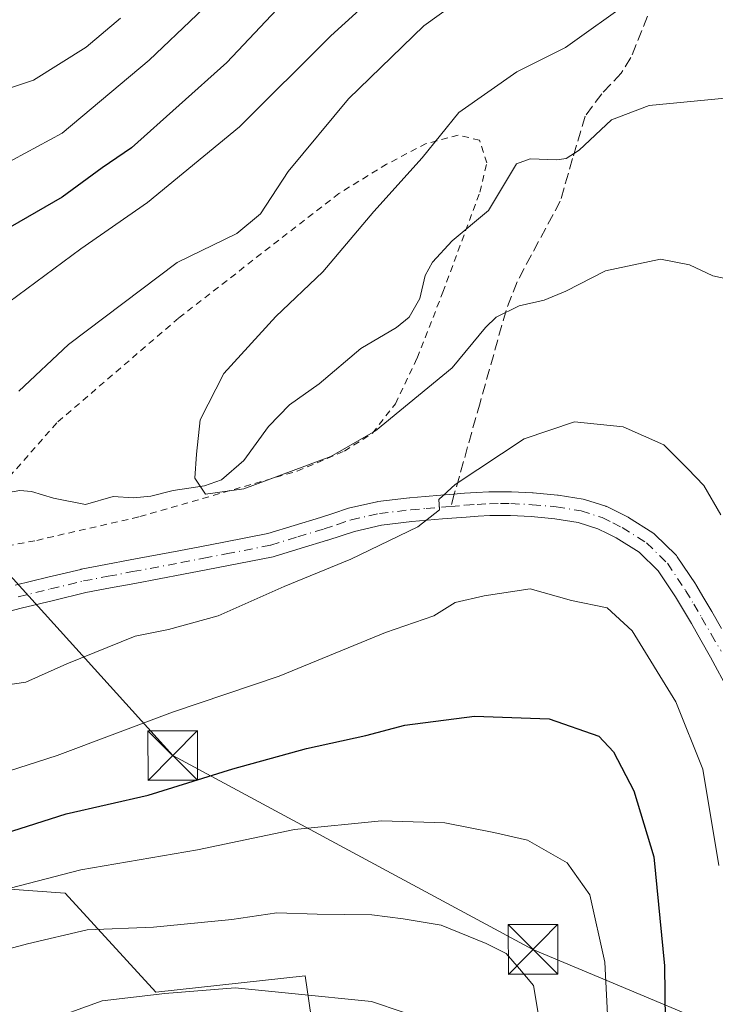
# Model space of a CAD drawing. Units: metres. Extents: x 613502 to 616930, y 4775646 to 4778016.
# Drawn here: x 616191 to 616296, y 4776235 to 4776384 of the extents above; entities that cross this region are included whole.
import ezdxf

# ---------------------------------------------------------------- set-up
doc = ezdxf.new("R2010")
doc.units = ezdxf.units.M
doc.header["$MEASUREMENT"] = 0
for name, pattern in [('DGN Style 2', [1.6480167562047852, 0.988810053722871, -0.6592067024819142]), ('DGN Style 3', [2.307223458686699, 1.648016756204785, -0.6592067024819142]), ('DGN Style 4', [2.6384748266838614, 1.318413404963828, -0.6592067024819142, 0.001648016756204785, -0.6592067024819142])]:
    doc.linetypes.add(name, pattern=pattern)
for name, color, linetype, lineweight in [('Alambrada', 7, 'DGN Style 2', 0), ('Arbolado forestal CxS', 92, 'Continuous', 0), ('Conducción de agua lineal', 4, 'DGN Style 3', 0), ('Corriente natural lineal', 142, 'Continuous', 13), ('Curva de nivel maestra', 30, 'Continuous', 30), ('Curva de nivel normal', 30, 'Continuous', 0), ('Matorral CxS', 135, 'Continuous', 0), ('Pista no pavimentada Cxs', 111, 'Continuous', 0), ('Pista no pavimentada eje', 91, 'DGN Style 4', 0), ('Senda', 7, 'DGN Style 3', 0), ('Senda no paivmentada conexión', 7, 'DGN Style 3', 0), ('Tendido', 6, 'Continuous', 0), ('Torre de tendido puntual', 7, 'Continuous', 0)]:
    doc.layers.add(name, color=color, linetype=linetype, lineweight=lineweight)

# ---------------------------------------------------------------- blocks, each defined once
blk = doc.blocks.new('*U10')
at = {"layer": 'Arbolado forestal CxS', "color": 92, "linetype": 'Continuous', "lineweight": 0}
blk.add_polyline3d([(615970.7865000004, 4776222.748500001, 218.9182000000001), (616020.9051000001, 4776240.062100001, 216.8672999999981), (616045.5103000002, 4776242.7959, 216.1122000000032), (616063.0833000002, 4776251.971899999, 215.7535999999964), (616108.7329000002, 4776258.135500001, 214.3337999999931), (616130.4528999999, 4776247.908500001, 219.1144000000059), (616147.9237000003, 4776241.6689, 226.9787000000069), (616162.8986999998, 4776246.660300001, 226.8248000000021), (616180.3690999999, 4776252.899900001, 226.7960000000021), (616197.8399, 4776251.651699999, 230.5133999999962), (616211.5667000003, 4776236.676700001, 238.9130000000005), (616234.1447000002, 4776239.149900001, 238.2458999999944), (616240.4747000001, 4776195.762700001, 248.4858999999997)], dxfattribs=at)
blk = doc.blocks.new('5TTEND')
at = {"layer": 'Conducción de agua lineal', "color": 7, "linetype": 'Continuous', "lineweight": 0}
for p, q in [((-0.375, 0.3754), (0.375, -0.3746)), ((0.3720000000000001, 0.3784000000000001), (-0.3720000000000001, -0.3776))]:
    blk.add_line(p, q, dxfattribs=at)
at = {"layer": 'Conducción de agua lineal', "color": 7, "linetype": 'Continuous', "lineweight": 0, "flags": 128}
blk.add_lwpolyline([(-0.375, -0.3746), (0.375, -0.3746), (0.375, 0.3754), (-0.375, 0.3754), (-0.3720000000000001, -0.3776)], dxfattribs=at)

msp = doc.modelspace()

# ---------------------------------------------------------------- linework, layer by layer
at = {"layer": 'Alambrada', "color": 7, "linetype": 'DGN Style 2', "lineweight": 0}
msp.add_polyline3d([(616185.5301000001, 4776304.0601, 225.3536000000022), (616189.0500999996, 4776304.100099999, 225.170299999998), (616193.5301000001, 4776304.960100001, 221.3711999999941), (616209.1201, 4776308.540100001, 219.493100000007), (616232.9001000002, 4776315.4101, 218.4857999999949), (616240.0500999996, 4776318.450099999, 220.1858999999968), (616244.3201000001, 4776321.1501, 219.0755000000063), (616247.7600999996, 4776325.600099999, 218.1114999999991), (616251.0500999996, 4776332.5101, 217.5280999999959), (616254.9401000004, 4776342.460100001, 216.4676000000036), (616260.5401, 4776357.600099999, 219.3987999999954), (616261.5701000001, 4776362.0101, 221.8015000000014), (616260.4600999998, 4776365.440099999, 221.6043999999966), (616257.2600999996, 4776366.210100001, 224.1294999999955), (616252.4401000004, 4776364.9301, 231.8099999999977), (616246.4401000004, 4776361.8101, 234.1540999999997), (616239.2301000003, 4776357.4001, 236.8861999999936), (616214.9901000002, 4776338.5601, 231.7859999999928), (616196.5701000001, 4776322.720100001, 232.6144000000059), (616181.7600999996, 4776305.860099999, 224.4382000000041), (616183.5100999996, 4776304.440099999, 224.3220000000001), (616185.5301000001, 4776304.0601, 225.3536000000022)], dxfattribs=at)
at = {"layer": 'Arbolado forestal CxS', "color": 92, "linetype": 'Continuous', "lineweight": 0}
msp.add_polyline3d([(615970.7865000004, 4776222.748500001, 218.9182000000001), (616020.9051000001, 4776240.062100001, 216.8672999999981), (616045.5103000002, 4776242.7959, 216.1122000000032), (616063.0833000002, 4776251.971899999, 215.7535999999964), (616108.7329000002, 4776258.135500001, 214.3337999999931), (616130.4528999999, 4776247.908500001, 219.1144000000059), (616147.9237000003, 4776241.6689, 226.9787000000069), (616162.8986999998, 4776246.660300001, 226.8248000000021), (616180.3690999999, 4776252.899900001, 226.7960000000021), (616197.8399, 4776251.651699999, 230.5133999999962), (616211.5667000003, 4776236.676700001, 238.9130000000005), (616234.1447000002, 4776239.149900001, 238.2458999999944), (616240.4747000001, 4776195.762700001, 248.4858999999997)], dxfattribs=at)
at = {"layer": 'Corriente natural lineal', "color": 142, "linetype": 'Continuous', "lineweight": 13}
msp.add_polyline3d([(616189.2511, 4776312.1985, 211.5859000000055), (616190.9889000002, 4776312.5119, 211.4870999999985), (616192.7593, 4776312.3585, 211.3249000000069), (616196.0739000002, 4776311.351299999, 211.0298000000039), (616200.9068999998, 4776310.393300001, 210.7834000000003), (616205.0768999998, 4776311.582699999, 210.6631000000052), (616208.1470999997, 4776311.3859, 210.5676999999996), (616210.7937000003, 4776311.6229, 210.4912999999942), (616214.1853, 4776312.5045, 210.3757000000041), (616218.9118999997, 4776313.1919, 210.1282999999967), (616221.4709000001, 4776314.1183, 209.986699999994), (616224.8636999996, 4776317.019099999, 209.8687999999966), (616228.5853000004, 4776322.183700001, 209.6306999999942), (616231.7713000001, 4776325.427100001, 209.5316000000021), (616236.2229000004, 4776328.592900001, 209.3769999999931), (616242.5395000001, 4776333.945900001, 209.175900000002), (616247.9288999997, 4776337.115900001, 208.9587000000029), (616249.8649000004, 4776338.705900001, 208.9204000000027), (616251.4606999997, 4776341.531099999, 208.8779000000068), (616252.2676999997, 4776344.975299999, 208.9247000000032), (616253.3642999995, 4776346.9943, 208.9091999999946), (616256.3635, 4776350.2481, 208.7736000000004), (616261.8278999999, 4776354.7937, 208.1955000000016), (616266.0494999997, 4776361.8817, 207.8876000000018), (616268.1618999997, 4776362.624100001, 207.7161000000051), (616272.1501000002, 4776362.4497, 207.7302000000054), (616273.5607000003, 4776362.6787, 207.6885000000038), (616275.5695000002, 4776363.934699999, 207.639599999995), (616280.4493000006, 4776368.521500001, 207.5118999999977), (616286.1206999999, 4776370.685900001, 207.5390999999945), (616297.6158999996, 4776371.791300001, 206.7860999999975)], dxfattribs=at)
at = {"layer": 'Curva de nivel maestra', "color": 30, "linetype": 'Continuous', "lineweight": 30, "elevation": 225, "flags": 128}
for points in [[(616229.8600000005, 4776385.200099999), (616222.2699999996, 4776377.170100001), (616207.8899999997, 4776364.3101), (616203.4500000002, 4776361.2601), (616197.3700000001, 4776356.8201), (616186.8499999996, 4776350.780099999)], [(616095.7699999996, 4776232.5601), (616111.5099999999, 4776236.0001), (616122.0300000003, 4776237.800100001), (616131.5700000003, 4776240.770099999), (616145.7000000002, 4776246.770099999), (616170.8700000001, 4776255.300100001), (616188.6399999997, 4776260.630100001), (616197.9900000002, 4776263.610099999), (616210.3799999999, 4776266.420100001), (616223.1799999997, 4776270.4101), (616234.2999999998, 4776273.520099999), (616243.2699999996, 4776275.440099999), (616249.2000000002, 4776277.020099999), (616259.7400000002, 4776278.360099999), (616271, 4776278.0001), (616278.5099999999, 4776275.350099999), (616280.7199999997, 4776273.0001), (616283.8200000003, 4776267.100099999), (616286.8300000001, 4776257.100099999), (616288.4699999997, 4776240.630100001), (616288.7100000001, 4776219.870100001)]]:
    msp.add_lwpolyline(points, dxfattribs=at)
at = {"layer": 'Curva de nivel normal', "color": 30, "linetype": 'Continuous', "lineweight": 0, "flags": 128}
for points, elevation in [([(616258.0099999999, 4776399.380000001), (616237.9800000006, 4776381.230000001), (616224.1799999997, 4776367.439999999), (616210.2999999998, 4776356.039999999), (616200.1799999997, 4776349), (616185.1799999997, 4776337.960000001)], 220), ([(616188.0599999996, 4776361.470000001), (616197.3899999997, 4776366.480000001), (616210.5599999996, 4776377.52), (616232.1699999999, 4776398.119999999)], 230), ([(616261.7000000002, 4776389.66), (616252.0800000001, 4776382.74), (616240.6900000004, 4776371.680000001), (616231.5599999996, 4776360.699999999), (616227.3700000001, 4776354.33), (616223.79, 4776351.32), (616214.75, 4776346.980000001), (616198.3399999999, 4776334.58), (616190.8399999999, 4776327.529999999)], 215), ([(616283.5, 4776386.59), (616273.5, 4776379.460000001), (616266.1200000001, 4776375.77), (616257.3300000001, 4776369.640000001), (616251.79, 4776362.779999999), (616244.5, 4776354.66), (616236.7800000003, 4776345.529999999), (616229.6799999997, 4776338.810000001), (616221.8300000001, 4776330.189999999), (616218.2699999996, 4776323.15), (616217.6900000004, 4776317.960000001), (616217.4199999999, 4776314.350000001), (616219.0499999998, 4776311.939999999), (616224.8300000001, 4776312.75), (616238.0099999999, 4776317.65), (616244.7400000002, 4776321.529999999), (616256.3700000001, 4776331.039999999), (616261.3799999999, 4776337.119999999), (616262.9900000002, 4776338.710000001), (616266.5, 4776340.41), (616270.2400000002, 4776341.24), (616273.5300000003, 4776342.600000001), (616279.5199999996, 4776345.680000001), (616287.8200000003, 4776347.480000001), (616292.2300000006, 4776346.619999999), (616295.7599999999, 4776344.949999999), (616302.7300000006, 4776343.430000001)], 210), ([(616206.1799999997, 4776383.9), (616201.0199999996, 4776379.51), (616193.0700000003, 4776374.5), (616184.4199999999, 4776371.619999999), (616178.0700000003, 4776369.140000001), (616170.8399999999, 4776364.980000001), (616164.5099999999, 4776361.27), (616159.1799999997, 4776356.689999999), (616154.5099999999, 4776354.42), (616140.8499999996, 4776350.130000001), (616121.5199999996, 4776342.029999999), (616111.2100000001, 4776338.460000001), (616098.6100000005, 4776336.34), (616085.54, 4776336.52), (616077.0800000001, 4776338.289999999), (616071.7699999996, 4776340.890000001), (616064.4199999999, 4776344.82), (616051.2000000002, 4776353.34), (616045.6399999997, 4776356.84), (616039.7699999996, 4776362.140000001), (616035.3700000001, 4776367.02), (616032.0899999999, 4776369.710000001), (616027.29, 4776374.460000001)], 235), ([(616187.04, 4776282.810000001), (616191.8700000001, 4776283.52), (616198.0700000003, 4776286.279999999), (616208.4000000004, 4776290.470000001), (616213.4800000006, 4776291.49), (616220.9500000002, 4776293.550000001), (616230.9500000002, 4776297.99), (616241.0300000003, 4776302.119999999), (616251.1399999997, 4776306.99), (616254.4500000002, 4776309.59), (616254.3399999999, 4776311.130000001), (616256.7999999998, 4776313.41), (616267.2400000002, 4776320.300000001), (616274.8499999996, 4776322.890000001), (616282.2199999997, 4776322.140000001), (616288.3300000001, 4776319.4), (616291.9900000002, 4776315.76), (616294.4100000003, 4776313.24), (616296.9900000002, 4776308.82)], 215), ([(616184.8099999996, 4776268.67), (616196.6500000004, 4776272.439999999), (616214.0700000003, 4776278.99), (616230.1799999997, 4776284.42), (616246.2599999999, 4776291.01), (616253.5999999996, 4776293.57), (616256.7800000003, 4776295.57), (616261.1699999999, 4776296.59), (616268.1399999997, 4776297.640000001), (616274.3700000001, 4776295.890000001), (616279.7999999998, 4776294.77), (616283.5700000003, 4776291.300000001), (616290.1500000004, 4776280.57), (616294.2199999997, 4776270.390000001), (616296.6699999999, 4776255.800000001)], 220), ([(616280.2400000002, 4776225.369999999), (616279.4100000003, 4776241.220000001), (616277.1399999997, 4776251.390000001), (616273.7199999997, 4776256.210000001), (616267.7199999997, 4776259.630000001), (616262.6299999999, 4776260.789999999), (616255.2400000002, 4776262.26), (616245.6600000003, 4776262.57), (616232.5300000003, 4776261.26), (616217.8499999996, 4776258.180000001), (616200.2000000002, 4776255.16), (616182.8499999996, 4776250.680000001), (616173.2699999996, 4776247.199999999), (616161.8700000001, 4776243.600000001), (616151.9400000004, 4776239.720000001), (616141.1799999997, 4776236.109999999), (616132.5199999996, 4776233.100000001)], 230), ([(616157.9000000004, 4776233.4), (616174.5999999996, 4776239.279999999), (616192.1600000003, 4776243.980000001), (616201.1799999997, 4776246.100000001), (616211.1699999999, 4776246.5), (616223.0499999998, 4776247.630000001), (616229.8399999999, 4776248.67), (616235.9500000002, 4776248.439999999), (616244.1799999997, 4776248.34), (616248.9199999999, 4776247.74), (616254.6900000004, 4776246.810000001), (616261.4699999997, 4776244.01), (616264.5, 4776242.49), (616266.54, 4776240.210000001), (616268.6600000003, 4776237.680000001), (616270.3700000001, 4776227.430000001)], 235), ([(616194.5099999999, 4776232.15), (616203.4400000004, 4776235.34), (616212.9199999999, 4776236.449999999), (616223.5300000003, 4776237.33), (616232.1299999999, 4776236.460000001), (616244.1299999999, 4776235.279999999), (616248.9600000001, 4776233.619999999)], 240)]:
    msp.add_lwpolyline(points, dxfattribs=dict(at, elevation=elevation))
at = {"layer": 'Matorral CxS', "color": 135, "linetype": 'Continuous', "lineweight": 0}
for points in [[(616240.4747000001, 4776195.762700001, 248.4858999999997), (616234.1447000002, 4776239.149900001, 238.2458999999944), (616211.5667000003, 4776236.676700001, 238.9130000000005), (616197.8399, 4776251.651699999, 230.5133999999962), (616180.3690999999, 4776252.899900001, 226.7960000000021), (616162.8986999998, 4776246.660300001, 226.8248000000021), (616147.9237000003, 4776241.6689, 226.9787000000069), (616130.4528999999, 4776247.908500001, 219.1144000000059), (616108.7329000002, 4776258.135500001, 214.3337999999931), (616063.0833000002, 4776251.971899999, 215.7535999999964), (616045.5103000002, 4776242.7959, 216.1122000000032), (616020.9051000001, 4776240.062100001, 216.8672999999981), (615970.7865000004, 4776222.748500001, 218.9182000000001)], [(615970.7865000004, 4776222.748500001, 218.9182000000001), (616020.9051000001, 4776240.062100001, 216.8672999999981), (616045.5103000002, 4776242.7959, 216.1122000000032), (616063.0833000002, 4776251.971899999, 215.7535999999964), (616108.7329000002, 4776258.135500001, 214.3337999999931), (616130.4528999999, 4776247.908500001, 219.1144000000059), (616147.9237000003, 4776241.6689, 226.9787000000069), (616162.8986999998, 4776246.660300001, 226.8248000000021), (616180.3690999999, 4776252.899900001, 226.7960000000021), (616197.8399, 4776251.651699999, 230.5133999999962), (616211.5667000003, 4776236.676700001, 238.9130000000005), (616234.1447000002, 4776239.149900001, 238.2458999999944), (616240.4747000001, 4776195.762700001, 248.4858999999997)]]:
    msp.add_polyline3d(points, dxfattribs=at)
at = {"layer": 'Pista no pavimentada Cxs', "color": 111, "linetype": 'Continuous', "lineweight": 0}
for points in [[(616190.2861000003, 4776298.1807, 218.2706000000035), (616195.2134999996, 4776299.370100001, 217.7596000000049), (616200.1842999998, 4776300.565300001, 220.9260000000068), (616200.2681, 4776300.5833, 221.0216999999975), (616203.9937000005, 4776301.293500001, 223.7575999999972), (616207.6825000001, 4776301.994100001, 224.0577000000048), (616215.0444999998, 4776303.363500001, 225.7087000000029), (616218.4490999999, 4776304.022500001, 226.6690999999992), (616221.8498999998, 4776304.676700001, 224.5611999999965), (616228.4824999999, 4776305.9933, 220.8785000000062), (616232.4813000001, 4776307.2073, 222.7498999999953), (616236.4448999995, 4776308.4157, 221.3551000000007), (616238.4508999997, 4776309.079500001, 221.0752000000066), (616240.5321000004, 4776309.764900001, 221.2301000000007), (616240.6964999996, 4776309.810500001, 221.2480999999971), (616244.9464999996, 4776310.7755, 222.9939000000013), (616245.0324999997, 4776310.7927, 223.046199999997), (616245.1321, 4776310.807499999, 223.1052000000054), (616249.8721000003, 4776311.372500001, 224.5301000000036), (616249.9325000001, 4776311.378699999, 224.5316000000021), (616252.2834999999, 4776311.578700001, 224.5918999999994), (616254.608, 4776311.7741, 223.4829000000027), (616256.0072999997, 4776311.8861, 222.7182999999932), (616258.2149, 4776312.065300001, 221.8755999999994), (616260.0323000001, 4776312.181500001, 221.821299999996), (616261.8942, 4776312.296700001, 221.7263999999996), (616261.9996999997, 4776312.300100001, 221.7206000000006), (616263.6574999997, 4776312.3051, 221.4562000000006), (616265.2200999996, 4776312.3051, 221.1334999999963), (616265.3071, 4776312.303099999, 221.116200000004), (616268.5120999999, 4776312.1481, 220.5703999999969), (616268.5865000002, 4776312.142899999, 220.5608000000066), (616272.2515000004, 4776311.812899999, 220.0178000000014), (616272.3841000004, 4776311.7959, 219.9946999999956), (616276.1385000005, 4776311.1743, 222.1303000000044), (616276.3753000004, 4776311.1173, 222.2614999999932), (616279.5702999998, 4776310.112299999, 224.9478999999992), (616279.6457000002, 4776310.0865, 225.0345999999991), (616279.8331000004, 4776310.006100001, 225.2572999999975), (616281.4291000003, 4776309.210700001, 227.4526999999944), (616282.8400999998, 4776308.505100001, 229.4746000000014), (616282.9351000005, 4776308.4539, 229.5537999999942), (616282.9885, 4776308.421900001, 229.6009999999951), (616286.7034999998, 4776306.1019, 230.107600000003), (616286.9071000004, 4776305.954100001, 229.9937000000064), (616287.0116999998, 4776305.859099999, 229.9087), (616290.1517000003, 4776302.7741, 224.5773999999947), (616290.2691000003, 4776302.647100001, 224.3947999999946), (616290.3879000006, 4776302.488700001, 224.184699999998), (616293.1278999997, 4776298.378699999, 219.7878999999957), (616293.1765000002, 4776298.301300001, 219.7461000000039), (616294.4071000004, 4776296.235300001, 219.9033999999956), (616295.6131999996, 4776294.2051, 220.5559000000067), (616297.0840999996, 4776291.659700001, 220.6015000000043)], [(616190.2861000003, 4776298.1807, 218.2706000000035), (616195.2134999996, 4776299.370100001, 217.7596000000049), (616200.1842999998, 4776300.565300001, 220.9260000000068), (616200.2681, 4776300.5833, 221.0216999999975), (616203.9937000005, 4776301.293500001, 223.7575999999972), (616207.6825000001, 4776301.994100001, 224.0577000000048), (616215.0444999998, 4776303.363500001, 225.7087000000029), (616218.4490999999, 4776304.022500001, 226.6690999999992), (616221.8498999998, 4776304.676700001, 224.5611999999965), (616228.4824999999, 4776305.9933, 220.8785000000062), (616232.4813000001, 4776307.2073, 222.7498999999953), (616236.4448999995, 4776308.4157, 221.3551000000007), (616238.4508999997, 4776309.079500001, 221.0752000000066), (616240.5321000004, 4776309.764900001, 221.2301000000007), (616240.6964999996, 4776309.810500001, 221.2480999999971), (616244.9464999996, 4776310.7755, 222.9939000000013), (616245.0324999997, 4776310.7927, 223.046199999997), (616245.1321, 4776310.807499999, 223.1052000000054), (616249.8721000003, 4776311.372500001, 224.5301000000036), (616249.9325000001, 4776311.378699999, 224.5316000000021), (616252.2834999999, 4776311.578700001, 224.5918999999994), (616254.608, 4776311.7741, 223.4829000000027), (616256.0072999997, 4776311.8861, 222.7182999999932), (616258.2149, 4776312.065300001, 221.8755999999994), (616260.0323000001, 4776312.181500001, 221.821299999996), (616261.8942, 4776312.296700001, 221.7263999999996), (616261.9996999997, 4776312.300100001, 221.7206000000006), (616263.6574999997, 4776312.3051, 221.4562000000006), (616265.2200999996, 4776312.3051, 221.1334999999963), (616265.3071, 4776312.303099999, 221.116200000004), (616268.5120999999, 4776312.1481, 220.5703999999969), (616268.5865000002, 4776312.142899999, 220.5608000000066), (616272.2515000004, 4776311.812899999, 220.0178000000014), (616272.3841000004, 4776311.7959, 219.9946999999956), (616276.1385000005, 4776311.1743, 222.1303000000044), (616276.3753000004, 4776311.1173, 222.2614999999932), (616279.5702999998, 4776310.112299999, 224.9478999999992), (616279.6457000002, 4776310.0865, 225.0345999999991), (616279.8331000004, 4776310.006100001, 225.2572999999975), (616281.4291000003, 4776309.210700001, 227.4526999999944), (616282.8400999998, 4776308.505100001, 229.4746000000014), (616282.9351000005, 4776308.4539, 229.5537999999942), (616282.9885, 4776308.421900001, 229.6009999999951), (616286.7034999998, 4776306.1019, 230.107600000003), (616286.9071000004, 4776305.954100001, 229.9937000000064), (616287.0116999998, 4776305.859099999, 229.9087), (616290.1517000003, 4776302.7741, 224.5773999999947), (616290.2691000003, 4776302.647100001, 224.3947999999946), (616290.3879000006, 4776302.488700001, 224.184699999998), (616293.1278999997, 4776298.378699999, 219.7878999999957), (616293.1765000002, 4776298.301300001, 219.7461000000039), (616294.4071000004, 4776296.235300001, 219.9033999999956), (616295.6131999996, 4776294.2051, 220.5559000000067), (616297.0840999996, 4776291.659700001, 220.6015000000043)], [(616298.1649000002, 4776282.146299999, 219.0439999999944), (616295.4291000003, 4776287.3201, 219.2048000000068), (616293.9659000002, 4776289.8607, 219.8843000000052), (616292.5071999999, 4776292.3851, 219.7887000000046), (616291.3131999997, 4776294.394900001, 219.7697000000044), (616290.1070999998, 4776296.419700001, 219.5087000000058), (616287.4956999999, 4776300.3367, 222.9676999999938), (616284.6293000003, 4776303.152899999, 225.2752999999939), (616281.1539000003, 4776305.3233, 225.8475999999937), (616279.8212000001, 4776305.989700001, 224.8699000000051), (616278.3545000004, 4776306.720699999, 223.2921000000061), (616275.4161, 4776307.645099999, 221.2532000000065), (616271.8620999996, 4776308.233300001, 220.2305000000051), (616268.301, 4776308.554099999, 221.7198999999964), (616265.1766999997, 4776308.7051, 222.334400000007), (616263.6628999999, 4776308.7051, 222.5512000000017), (616262.0635000002, 4776308.700300001, 222.596000000005), (616260.2581000002, 4776308.5887, 222.0956000000006), (616258.4754999997, 4776308.4747, 221.5648999999976), (616256.2966999998, 4776308.297700001, 221.6949000000022), (616254.9023000002, 4776308.186100001, 222.1885000000038), (616252.5869000005, 4776307.9915, 222.9667000000045), (616250.2681, 4776307.794299999, 223.2179000000033), (616245.6517000003, 4776307.243899999, 222.4625999999989), (616241.5771000005, 4776306.318700001, 221.2737000000052), (616239.5793000003, 4776305.660900001, 221.9217000000062), (616237.5554999998, 4776304.9913, 222.7045999999973), (616237.5151000004, 4776304.9783, 222.7213000000047), (616233.5290999999, 4776303.7631, 223.0047999999952), (616229.4429000001, 4776302.522700001, 221.7030999999988), (616229.2707000002, 4776302.479499999, 221.6426000000065), (616222.5403000005, 4776301.1435, 224.4444999999978), (616219.1310999999, 4776300.487700001, 225.0359000000026), (616215.7156999996, 4776299.8267, 224.2339999999967), (616208.3476999998, 4776298.4561, 223.1064999999944), (616204.6667, 4776297.756899999, 222.5011999999988), (616200.9842999997, 4776297.0551, 220.4811999999947), (616196.0566999996, 4776295.870300001, 217.625199999995), (616191.1640999997, 4776294.6895, 217.9223000000056), (616181.3957000002, 4776292.1337, 220.2332000000024)], [(616298.1649000002, 4776282.146299999, 219.0439999999944), (616295.4291000003, 4776287.3201, 219.2048000000068), (616293.9659000002, 4776289.8607, 219.8843000000052), (616292.5071999999, 4776292.3851, 219.7887000000046), (616291.3131999997, 4776294.394900001, 219.7697000000044), (616290.1070999998, 4776296.419700001, 219.5087000000058), (616287.4956999999, 4776300.3367, 222.9676999999938), (616284.6293000003, 4776303.152899999, 225.2752999999939), (616281.1539000003, 4776305.3233, 225.8475999999937), (616279.8212000001, 4776305.989700001, 224.8699000000051), (616278.3545000004, 4776306.720699999, 223.2921000000061), (616275.4161, 4776307.645099999, 221.2532000000065), (616271.8620999996, 4776308.233300001, 220.2305000000051), (616268.301, 4776308.554099999, 221.7198999999964), (616265.1766999997, 4776308.7051, 222.334400000007), (616263.6628999999, 4776308.7051, 222.5512000000017), (616262.0635000002, 4776308.700300001, 222.596000000005), (616260.2581000002, 4776308.5887, 222.0956000000006), (616258.4754999997, 4776308.4747, 221.5648999999976), (616256.2966999998, 4776308.297700001, 221.6949000000022), (616254.9023000002, 4776308.186100001, 222.1885000000038), (616252.5869000005, 4776307.9915, 222.9667000000045), (616250.2681, 4776307.794299999, 223.2179000000033), (616245.6517000003, 4776307.243899999, 222.4625999999989), (616241.5771000005, 4776306.318700001, 221.2737000000052), (616239.5793000003, 4776305.660900001, 221.9217000000062), (616237.5554999998, 4776304.9913, 222.7045999999973), (616237.5151000004, 4776304.9783, 222.7213000000047), (616233.5290999999, 4776303.7631, 223.0047999999952), (616229.4429000001, 4776302.522700001, 221.7030999999988), (616229.2707000002, 4776302.479499999, 221.6426000000065), (616222.5403000005, 4776301.1435, 224.4444999999978), (616219.1310999999, 4776300.487700001, 225.0359000000026), (616215.7156999996, 4776299.8267, 224.2339999999967), (616208.3476999998, 4776298.4561, 223.1064999999944), (616204.6667, 4776297.756899999, 222.5011999999988), (616200.9842999997, 4776297.0551, 220.4811999999947), (616196.0566999996, 4776295.870300001, 217.625199999995), (616191.1640999997, 4776294.6895, 217.9223000000056), (616181.3957000002, 4776292.1337, 220.2332000000024)]]:
    msp.add_polyline3d(points, dxfattribs=at)
at = {"layer": 'Pista no pavimentada eje', "color": 91, "linetype": 'DGN Style 4', "lineweight": 0}
for points in [[(616190.7251000004, 4776296.4351, 217.5755999999965), (616195.6350999996, 4776297.620100001, 216.6799000000028), (616200.6051000003, 4776298.815099999, 220.6215999999986), (616204.3300999999, 4776299.5251, 223.1015000000043), (616208.0151000004, 4776300.225099999, 223.6119999999937), (616215.3800999997, 4776301.595100001, 225.366399999999), (616218.7901, 4776302.255100001, 226.4305000000022), (616222.1951000001, 4776302.9101, 224.9704000000056), (616228.9200999998, 4776304.245100001, 221.2936999999947), (616233.0050999997, 4776305.485099999, 222.7715999999928), (616236.9901000002, 4776306.700099999, 221.7090999999928), (616239.0151000004, 4776307.370100001, 221.0093000000052), (616241.0950999996, 4776308.0551, 220.8812999999937), (616245.3450999996, 4776309.020099999, 222.712400000004), (616250.0850999998, 4776309.585100001, 223.8858999999939), (616252.4351000005, 4776309.7851, 223.7989999999991), (616254.7550999997, 4776309.9801, 222.8214000000008), (616256.1518999999, 4776310.0919, 222.1925999999949)], [(616256.1518999999, 4776310.0919, 222.1925999999949), (616258.3450999996, 4776310.270099999, 221.6987999999983), (616260.1451000003, 4776310.3851, 221.9398999999976), (616262.0050999997, 4776310.5001, 222.1499999999942), (616263.6601, 4776310.505100001, 222.0037000000011), (616265.2200999996, 4776310.505100001, 221.7308000000048), (616268.4250999996, 4776310.350099999, 221.1257000000041), (616272.0900999998, 4776310.020099999, 220.087400000004), (616275.8350999998, 4776309.4001, 221.6944999999978), (616279.0301000001, 4776308.395099999, 224.5127999999968), (616280.6250999998, 4776307.600099999, 227.082899999994), (616282.0351, 4776306.895099999, 228.6440000000002), (616285.7500999998, 4776304.575099999, 227.6313999999984), (616288.8901000004, 4776301.4901, 223.7603999999992), (616291.6300999997, 4776297.380100001, 218.8818000000028), (616292.8601000002, 4776295.315099999, 219.3185999999987), (616294.0601000005, 4776293.295100001, 220.0939000000071), (616295.5251000002, 4776290.7601, 220.0829999999987), (616297.0050999997, 4776288.190099999, 219.0145000000048)]]:
    msp.add_polyline3d(points, dxfattribs=at)
at = {"layer": 'Senda', "color": 7, "linetype": 'DGN Style 3', "lineweight": 0}
msp.add_polyline3d([(616285.8601000002, 4776384.1801, 219.6217000000034), (616283.3800999997, 4776377.920100001, 222.7277000000031), (616281.9101, 4776375.5701, 222.8546999999962), (616278.9501, 4776372.470100001, 224.9557000000059), (616276.4700999996, 4776369.090100001, 226.8989000000001), (616274.5500999996, 4776362.670100001, 226.0733999999939), (616272.6901000004, 4776356.2301, 229.1065999999992), (616268.3300999999, 4776348.090100001, 224.320000000007), (616266.1501000002, 4776344.0101, 221.3462), (616264.5000999998, 4776339.720100001, 219.8225999999995), (616260.5601000005, 4776325.7501, 219.8399000000063), (616256.6721999999, 4776311.940099999, 222.3491999999969)], dxfattribs=at)
at = {"layer": 'Senda no paivmentada conexión', "color": 7, "linetype": 'DGN Style 3', "lineweight": 0, "extrusion": (-0.02202850948123616, -0.07824926236097299, 0.9966904222024002), "elevation": -387096.4887471411, "flags": 128}
msp.add_lwpolyline([(-701104.7719294783, 4748845.806276442), (-701104.7719294782, 4748843.879860369)], dxfattribs=at)
at = {"layer": 'Tendido', "color": 6, "linetype": 'Continuous', "lineweight": 0}
msp.add_polyline3d([(616038.7301000003, 4776602.4101, 285.8801999999997), (616032.2446, 4776595.6557, 284.6061999999947), (616056.4846999999, 4776536.34, 271.0708000000013), (616090.4431999996, 4776457.866900001, 268.7286000000022), (616129.8194000004, 4776365.653999999, 243.9444999999978), (616214.1012000004, 4776272.435699999, 223.6897999999928), (616268.5664999997, 4776243.1248, 234.5877000000037), (616309.4155000001, 4776226.001300001, 241.1453000000038), (616314.0881000003, 4776178.976399999, 220.2786000000051), (616343.7821000004, 4776139.086300001, 236.6750999999931), (616368.9892999995, 4776105.2237, 226.4018000000069), (616397.7231000002, 4776065.615499999, 231.5583999999944), (616444.3596999999, 4775995.077500001, 239.2746000000043), (616482.2840999998, 4775950.0056, 244.3935999999958), (616511.8381000003, 4775909.0744, 248.7550999999949), (616537.7429999998, 4775867.551000001, 272.5277999999962)], dxfattribs=at)

# ---------------------------------------------------------------- block references
at = {"layer": 'Arbolado forestal CxS', "color": 92, "linetype": 'Continuous', "lineweight": 0}
msp.add_blockref('*U10', (0, 0), dxfattribs=at)
at = {"layer": 'Torre de tendido puntual', "color": 7, "linetype": 'Continuous', "lineweight": 0, "xscale": 10, "yscale": 10, "zscale": 10}
for p in [(616214.1012000004, 4776272.435699999, 223.6897999999928), (616268.5664999997, 4776243.1248, 234.5877000000037)]:
    msp.add_blockref('5TTEND', p, dxfattribs=at)

doc.saveas('drawing.dxf')
